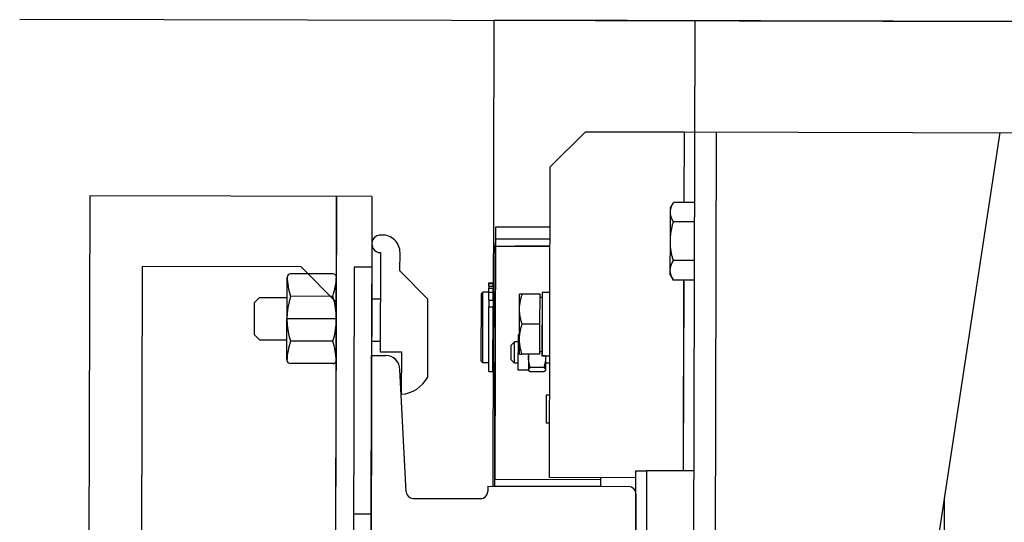
# Model space of a CAD drawing. Units: millimetres. Extents: x -29646 to 2571, y -4536 to 12241.
# Drawn here: x 131 to 159, y 6990 to 7004 of the extents above; entities that cross this region are included whole.
import ezdxf

# ---------------------------------------------------------------- set-up
doc = ezdxf.new("R2010")
doc.units = ezdxf.units.MM
doc.layers.get('0').update_dxf_attribs({"color": 8, "lineweight": 25})
doc.layers.add('BLOK', color=8, linetype='Continuous', lineweight=50)
doc.layers.add('WAW_WYPOSAŻENIE', color=8, linetype='Continuous', lineweight=25)

# ---------------------------------------------------------------- blocks, each defined once
blk = doc.blocks.new('A$C6CBD3BFB')
for p, q in [((-1230, 1824.95), (-1230, 360)), ((-1280, 1805), (-1460, 1805)), ((-1280, 1725), (-1280, 1805)), ((-1460, 1790), (-1300, 1790)), ((-1300, 1745), (-1300, 1790)), ((-1319.15, 1758.28), (-1320.65, 1756.78)), ((-1310.15, 1758.28), (-1319.15, 1758.28)), ((-1308.65, 1756.78), (-1310.15, 1758.28)), ((-1320.65, 1756.78), (-1320.65, 1749)), ((-1308.65, 1756.78), (-1308.65, 1749)), ((-1327.35, 1736), (-1327.35, 1748)), ((-1326.35, 1749), (-1302.95, 1749)), ((-1321, 1736), (-1321, 1748)), ((-1314.65, 1735), (-1314.65, 1749)), ((-1308.3, 1736), (-1308.3, 1748)), ((-1301.95, 1736), (-1301.95, 1748)), ((-1310, 1735), (-1300, 1745)), ((-1460, 1735), (-1280, 1735)), ((-1326.35, 1735), (-1302.95, 1735)), ((-1300, 1730), (-1529, 1730)), ((-1370, 1725), (-1370, 1730)), ((-1300, 1725), (-1300, 1730)), ((-1300, 1725), (-1528, 1725)), ((-1280, 1725), (-1460, 1725)), ((-1415, 1725), (-1325, 1725)), ((-1325, 1725), (-1325, 1721)), ((-1321, 1725), (-1321, 1722.55)), ((-1309, 1725), (-1309, 1722.55)), ((-1295.9, 1722.5), (-1324, 1722.55)), ((-1324, 1722.55), (-1324, 1716.55)), ((-1363.61, 1715.1), (-1329, 1717)), ((-1324, 1716.55), (-1336, 1716.55)), ((-1301, 1717.05), (-1309, 1709.05)), ((-1301, 1717.05), (-1295.9, 1717)), ((-1365.5, 1713.11), (-1365.5, 1694)), ((-1331.1, 1709.05), (-1309, 1709.05)), ((-1326.5, 1694), (-1327, 1693.5)), ((-1307.5, 1694), (-1326.5, 1694)), ((-1307.5, 1694), (-1307, 1693.5)), ((-1362, 1692), (-1363.5, 1692)), ((-1362, 1692), (-1362, 1652)), ((-1329.5, 1691.8), (-1311.15, 1691.8)), ((-1329.5, 1691.8), (-1329.5, 1690.6)), ((-1327, 1693.5), (-1307, 1693.5)), ((-1327, 1691.8), (-1327, 1693.5)), ((-1311.15, 1691.8), (-1311.15, 1690.6)), ((-1309.29, 1691.8), (-1311.15, 1691.8)), ((-1309.29, 1691.8), (-1309.29, 1690.6)), ((-1309.29, 1691.8), (-1307.03, 1691.8)), ((-1307.03, 1691.8), (-1307.03, 1690.6)), ((-1307.03, 1691.8), (-1305.88, 1691.8)), ((-1307, 1691.8), (-1307, 1693.5)), ((-1305.88, 1691.8), (-1305.88, 1690.6)), ((-1305.34, 1691.8), (-1305.88, 1691.8)), ((-1305.34, 1691.8), (-1305.34, 1690.6)), ((-1305.34, 1691.8), (-1304.52, 1691.8)), ((-1304.52, 1691.8), (-1304.52, 1690.6)), ((-1304.52, 1691.8), (-1304.37, 1691.8)), ((-1304.37, 1691.8), (-1304.37, 1690.6)), ((-1362, 1690.5), (-1230, 1690.5)), ((-1362, 1660), (-1362, 1690)), ((-1362, 1690), (-1360, 1690)), ((-1288.58, 1690), (-1360, 1690)), ((-1360, 1690), (-1360, 1660)), ((-1360, 1690), (-1294, 1690)), ((-1329.5, 1690.6), (-1311.15, 1690.6)), ((-1307, 1690.5), (-1327, 1690.5)), ((-1327, 1690), (-1327, 1690.5)), ((-1326.5, 1690.5), (-1326.5, 1690.6)), ((-1309.29, 1690.6), (-1311.15, 1690.6)), ((-1309.29, 1690.6), (-1307.03, 1690.6)), ((-1307.5, 1690.5), (-1307.5, 1690.6)), ((-1307.03, 1690.6), (-1305.88, 1690.6)), ((-1307, 1690), (-1307, 1690.5)), ((-1305.34, 1690.6), (-1305.88, 1690.6)), ((-1305.34, 1690.6), (-1304.52, 1690.6)), ((-1304.52, 1690.6), (-1304.37, 1690.6)), ((-1292, 1690), (-1294, 1690)), ((-1294, 1674.5), (-1294, 1690)), ((-1294, 1690), (-1294, 1674.5)), ((-1294, 1690), (-1293.96, 1690)), ((-1292, 1674.5), (-1292, 1690)), ((-1288.58, 1674.5), (-1288.58, 1690)), ((-1230, 809.5), (-1230, 1690.5)), ((-1319.06, 1683.5), (-1329.06, 1683.5)), ((-1329.06, 1680.5), (-1329.06, 1683.5)), ((-1326.06, 1685.5), (-1327.06, 1684.5)), ((-1327.06, 1684.5), (-1321.06, 1684.5)), ((-1327.06, 1683.5), (-1327.06, 1684.5)), ((-1322.06, 1685.5), (-1326.06, 1685.5)), ((-1324.58, 1683.1), (-1320.33, 1683.1)), ((-1324.58, 1683.1), (-1324.58, 1682.34)), ((-1322.06, 1685.5), (-1321.06, 1684.5)), ((-1321.06, 1683.5), (-1321.06, 1684.5)), ((-1320.33, 1683.1), (-1311.83, 1683.1)), ((-1319.06, 1683.1), (-1319.06, 1683.5)), ((-1311.83, 1683.1), (-1307.58, 1683.1)), ((-1307.58, 1682.34), (-1307.58, 1683.1)), ((-1293.96, 1674.5), (-1293.96, 1684.5)), ((-1329.56, 1676.15), (-1329.56, 1680.05)), ((-1329.06, 1680.5), (-1329.18, 1680.43)), ((-1328.95, 1680.5), (-1329.06, 1680.5)), ((-1325.58, 1680.5), (-1328.95, 1680.5)), ((-1328.33, 1676.15), (-1328.33, 1680.05)), ((-1324.58, 1680.5), (-1325.58, 1680.5)), ((-1324.58, 1677.3), (-1324.58, 1682.34)), ((-1316.08, 1677.3), (-1316.08, 1682.34)), ((-1307.58, 1677.3), (-1307.58, 1682.34)), ((-1324.58, 1677.3), (-1316.08, 1677.3)), ((-1323.78, 1677.3), (-1323.78, 1676.7)), ((-1316.08, 1677.3), (-1307.58, 1677.3)), ((-1308.38, 1677.3), (-1308.38, 1676.7)), ((-1359.5, 1674.5), (-1271.5, 1674.5)), ((-1359.5, 1650), (-1359.5, 1674.5)), ((-1336.14, 1675.5), (-1344.04, 1675.5)), ((-1344.04, 1674.5), (-1344.04, 1675.5)), ((-1336.14, 1674.5), (-1336.14, 1675.5)), ((-1329.06, 1675.7), (-1329.18, 1675.77)), ((-1328.95, 1675.7), (-1329.06, 1675.7)), ((-1325.58, 1675.7), (-1328.95, 1675.7)), ((-1327.06, 1674.5), (-1327.06, 1675.7)), ((-1325.13, 1675.7), (-1325.58, 1675.7)), ((-1325.13, 1675.26), (-1325.13, 1676.7)), ((-1325.09, 1676.7), (-1325.13, 1676.7)), ((-1324.97, 1676.7), (-1325.09, 1676.7)), ((-1307.03, 1676.7), (-1324.97, 1676.7)), ((-1307.03, 1674.5), (-1307.03, 1676.7)), ((-1271.5, 1674.5), (-1261.5, 1664.5)), ((-1359.5, 1664.51), (-1359.51, 1664.5)), ((-1359.5, 1664.5), (-1359.51, 1664.5)), ((-1261.5, 1664.5), (-1261.5, 1636.5)), ((-1360, 1660), (-1362, 1660)), ((-1359.51, 1660), (-1360, 1660)), ((-1359.5, 1652.99), (-1359.51, 1653)), ((-1359.51, 1653), (-1359.5, 1653)), ((-1382.5, 1650), (-1357.5, 1650)), ((-1364, 1650), (-1376, 1650)), ((-1357.5, 1650), (-1357.5, 1647)), ((-1357.5, 1647), (-1382.5, 1647)), ((-1357.5, 1633.5), (-1357.5, 1647)), ((-1303.45, 1639.56), (-1303.47, 1639.55)), ((-1303.47, 1633.5), (-1303.47, 1639.55)), ((-1302, 1640.4), (-1303.45, 1639.56)), ((-1302, 1640.4), (-1300.71, 1640.4)), ((-1300.71, 1640.4), (-1292.47, 1640.4)), ((-1297.95, 1633.5), (-1297.95, 1639.55)), ((-1292.47, 1640.4), (-1284.26, 1640.4)), ((-1286.99, 1633.5), (-1286.99, 1639.55)), ((-1284.26, 1640.4), (-1283, 1640.4)), ((-1283, 1640.4), (-1281.55, 1639.56)), ((-1281.53, 1633.5), (-1281.53, 1639.55)), ((-1357.5, 1636.5), (-1303.47, 1636.5)), ((-1281.53, 1636.5), (-1261.5, 1636.5)), ((-1261.5, 1636.5), (-1261.5, 1200)), ((-1471.5, 1633.5), (-1230, 1633.5)), ((-1261.5, 1627.5), (-1471.5, 1627.5)), ((-1471.5, 1578.5), (-1261.5, 1547)), ((-1481.5, 1562.5), (-1364.83, 1562.5))]:
    blk.add_line(p, q)
at = {"flags": 128}
for points in [[(-1324.58, 1682.34), (-1324.38, 1682.4), (-1324.19, 1682.47), (-1324, 1682.52), (-1323.81, 1682.58), (-1323.63, 1682.63), (-1323.44, 1682.68), (-1323.26, 1682.73), (-1323.08, 1682.77), (-1322.9, 1682.81), (-1322.73, 1682.85), (-1322.55, 1682.88), (-1322.38, 1682.91), (-1322.2, 1682.94), (-1322.03, 1682.97), (-1321.86, 1683), (-1321.69, 1683.02), (-1321.52, 1683.04), (-1321.35, 1683.05), (-1321.18, 1683.07), (-1321.01, 1683.08), (-1320.84, 1683.09), (-1320.67, 1683.09), (-1320.5, 1683.1), (-1320.33, 1683.1)], [(-1320.33, 1683.1), (-1320.16, 1683.1), (-1319.99, 1683.09), (-1319.82, 1683.09), (-1319.65, 1683.08), (-1319.48, 1683.07), (-1319.31, 1683.05), (-1319.14, 1683.04), (-1318.97, 1683.02), (-1318.8, 1683), (-1318.63, 1682.97), (-1318.45, 1682.94), (-1318.28, 1682.91), (-1318.11, 1682.88), (-1317.93, 1682.85), (-1317.75, 1682.81), (-1317.58, 1682.77), (-1317.4, 1682.73), (-1317.21, 1682.68), (-1317.03, 1682.63), (-1316.85, 1682.58), (-1316.66, 1682.52), (-1316.47, 1682.47), (-1316.27, 1682.4), (-1316.08, 1682.34)], [(-1316.08, 1682.34), (-1315.88, 1682.4), (-1315.69, 1682.47), (-1315.5, 1682.52), (-1315.31, 1682.58), (-1315.13, 1682.63), (-1314.94, 1682.68), (-1314.76, 1682.73), (-1314.58, 1682.77), (-1314.4, 1682.81), (-1314.23, 1682.85), (-1314.05, 1682.88), (-1313.88, 1682.91), (-1313.7, 1682.94), (-1313.53, 1682.97), (-1313.36, 1683), (-1313.19, 1683.02), (-1313.02, 1683.04), (-1312.85, 1683.05), (-1312.68, 1683.07), (-1312.51, 1683.08), (-1312.34, 1683.09), (-1312.17, 1683.09), (-1312, 1683.1), (-1311.83, 1683.1)], [(-1311.83, 1683.1), (-1311.66, 1683.1), (-1311.49, 1683.09), (-1311.32, 1683.09), (-1311.15, 1683.08), (-1310.98, 1683.07), (-1310.81, 1683.05), (-1310.64, 1683.04), (-1310.47, 1683.02), (-1310.3, 1683), (-1310.13, 1682.97), (-1309.95, 1682.94), (-1309.78, 1682.91), (-1309.61, 1682.88), (-1309.43, 1682.85), (-1309.25, 1682.81), (-1309.08, 1682.77), (-1308.9, 1682.73), (-1308.71, 1682.68), (-1308.53, 1682.63), (-1308.35, 1682.58), (-1308.16, 1682.52), (-1307.97, 1682.47), (-1307.77, 1682.4), (-1307.58, 1682.34)], [(-1329.56, 1680.05), (-1329.53, 1680.09), (-1329.5, 1680.13), (-1329.48, 1680.16), (-1329.45, 1680.19), (-1329.42, 1680.22), (-1329.4, 1680.25), (-1329.37, 1680.28), (-1329.34, 1680.3), (-1329.32, 1680.33), (-1329.29, 1680.35), (-1329.27, 1680.37), (-1329.24, 1680.39), (-1329.22, 1680.41), (-1329.19, 1680.42), (-1329.17, 1680.44), (-1329.14, 1680.45), (-1329.12, 1680.46), (-1329.09, 1680.47), (-1329.07, 1680.48), (-1329.04, 1680.49), (-1329.02, 1680.49), (-1328.99, 1680.5), (-1328.97, 1680.5), (-1328.95, 1680.5)], [(-1328.95, 1680.5), (-1328.92, 1680.5), (-1328.9, 1680.5), (-1328.87, 1680.49), (-1328.85, 1680.49), (-1328.82, 1680.48), (-1328.8, 1680.47), (-1328.77, 1680.46), (-1328.75, 1680.45), (-1328.72, 1680.44), (-1328.7, 1680.42), (-1328.67, 1680.41), (-1328.65, 1680.39), (-1328.62, 1680.37), (-1328.6, 1680.35), (-1328.57, 1680.33), (-1328.55, 1680.3), (-1328.52, 1680.28), (-1328.49, 1680.25), (-1328.47, 1680.22), (-1328.44, 1680.19), (-1328.41, 1680.16), (-1328.39, 1680.13), (-1328.36, 1680.09), (-1328.33, 1680.05)], [(-1328.33, 1680.05), (-1328.2, 1680.09), (-1328.08, 1680.13), (-1327.96, 1680.16), (-1327.83, 1680.19), (-1327.71, 1680.22), (-1327.6, 1680.25), (-1327.48, 1680.28), (-1327.36, 1680.3), (-1327.25, 1680.33), (-1327.13, 1680.35), (-1327.02, 1680.37), (-1326.91, 1680.39), (-1326.79, 1680.41), (-1326.68, 1680.42), (-1326.57, 1680.44), (-1326.46, 1680.45), (-1326.35, 1680.46), (-1326.24, 1680.47), (-1326.13, 1680.48), (-1326.02, 1680.49), (-1325.91, 1680.49), (-1325.8, 1680.5), (-1325.69, 1680.5), (-1325.58, 1680.5)], [(-1325.58, 1680.5), (-1325.54, 1680.5), (-1325.5, 1680.5), (-1325.46, 1680.5), (-1325.41, 1680.5), (-1325.37, 1680.5), (-1325.33, 1680.5), (-1325.29, 1680.49), (-1325.25, 1680.49), (-1325.21, 1680.49), (-1325.16, 1680.49), (-1325.12, 1680.49), (-1325.08, 1680.48), (-1325.04, 1680.48), (-1325, 1680.48), (-1324.96, 1680.48), (-1324.91, 1680.47), (-1324.87, 1680.47), (-1324.83, 1680.46), (-1324.79, 1680.46), (-1324.75, 1680.46), (-1324.7, 1680.45), (-1324.66, 1680.45), (-1324.62, 1680.44), (-1324.58, 1680.44)], [(-1328.95, 1675.7), (-1328.97, 1675.7), (-1328.99, 1675.7), (-1329.02, 1675.71), (-1329.04, 1675.71), (-1329.07, 1675.72), (-1329.09, 1675.73), (-1329.12, 1675.74), (-1329.14, 1675.75), (-1329.17, 1675.76), (-1329.19, 1675.78), (-1329.22, 1675.79), (-1329.24, 1675.81), (-1329.27, 1675.83), (-1329.29, 1675.85), (-1329.32, 1675.87), (-1329.34, 1675.9), (-1329.37, 1675.92), (-1329.4, 1675.95), (-1329.42, 1675.98), (-1329.45, 1676.01), (-1329.48, 1676.04), (-1329.5, 1676.07), (-1329.53, 1676.11), (-1329.56, 1676.15)], [(-1328.33, 1676.15), (-1328.36, 1676.11), (-1328.39, 1676.07), (-1328.41, 1676.04), (-1328.44, 1676.01), (-1328.47, 1675.98), (-1328.49, 1675.95), (-1328.52, 1675.92), (-1328.55, 1675.9), (-1328.57, 1675.87), (-1328.6, 1675.85), (-1328.62, 1675.83), (-1328.65, 1675.81), (-1328.67, 1675.79), (-1328.7, 1675.78), (-1328.72, 1675.76), (-1328.75, 1675.75), (-1328.77, 1675.74), (-1328.8, 1675.73), (-1328.82, 1675.72), (-1328.85, 1675.71), (-1328.87, 1675.71), (-1328.9, 1675.7), (-1328.92, 1675.7), (-1328.95, 1675.7)], [(-1325.58, 1675.7), (-1325.69, 1675.7), (-1325.8, 1675.7), (-1325.91, 1675.71), (-1326.02, 1675.71), (-1326.13, 1675.72), (-1326.24, 1675.73), (-1326.35, 1675.74), (-1326.46, 1675.75), (-1326.57, 1675.76), (-1326.68, 1675.78), (-1326.79, 1675.79), (-1326.91, 1675.81), (-1327.02, 1675.83), (-1327.13, 1675.85), (-1327.25, 1675.87), (-1327.36, 1675.9), (-1327.48, 1675.92), (-1327.6, 1675.95), (-1327.71, 1675.98), (-1327.83, 1676.01), (-1327.96, 1676.04), (-1328.08, 1676.07), (-1328.2, 1676.11), (-1328.33, 1676.15)], [(-1325.13, 1675.71), (-1325.15, 1675.71), (-1325.17, 1675.71), (-1325.19, 1675.71), (-1325.2, 1675.71), (-1325.22, 1675.71), (-1325.24, 1675.71), (-1325.26, 1675.71), (-1325.28, 1675.71), (-1325.3, 1675.71), (-1325.32, 1675.7), (-1325.34, 1675.7), (-1325.35, 1675.7), (-1325.37, 1675.7), (-1325.39, 1675.7), (-1325.41, 1675.7), (-1325.43, 1675.7), (-1325.45, 1675.7), (-1325.47, 1675.7), (-1325.49, 1675.7), (-1325.51, 1675.7), (-1325.52, 1675.7), (-1325.54, 1675.7), (-1325.56, 1675.7), (-1325.58, 1675.7)], [(-1303.47, 1639.55), (-1303.34, 1639.62), (-1303.22, 1639.69), (-1303.09, 1639.76), (-1302.97, 1639.82), (-1302.85, 1639.87), (-1302.73, 1639.93), (-1302.61, 1639.98), (-1302.5, 1640.03), (-1302.38, 1640.07), (-1302.27, 1640.12), (-1302.15, 1640.16), (-1302.04, 1640.19), (-1301.93, 1640.23), (-1301.82, 1640.26), (-1301.7, 1640.28), (-1301.59, 1640.31), (-1301.48, 1640.33), (-1301.37, 1640.35), (-1301.26, 1640.36), (-1301.15, 1640.38), (-1301.04, 1640.39), (-1300.93, 1640.39), (-1300.82, 1640.4), (-1300.71, 1640.4)], [(-1300.71, 1640.4), (-1300.6, 1640.4), (-1300.49, 1640.39), (-1300.38, 1640.39), (-1300.27, 1640.38), (-1300.16, 1640.36), (-1300.05, 1640.35), (-1299.94, 1640.33), (-1299.83, 1640.31), (-1299.72, 1640.28), (-1299.61, 1640.26), (-1299.5, 1640.23), (-1299.38, 1640.19), (-1299.27, 1640.16), (-1299.16, 1640.12), (-1299.04, 1640.07), (-1298.93, 1640.03), (-1298.81, 1639.98), (-1298.69, 1639.93), (-1298.57, 1639.87), (-1298.45, 1639.82), (-1298.33, 1639.76), (-1298.21, 1639.69), (-1298.08, 1639.62), (-1297.95, 1639.55)], [(-1297.95, 1639.55), (-1297.7, 1639.62), (-1297.45, 1639.69), (-1297.21, 1639.76), (-1296.97, 1639.82), (-1296.73, 1639.87), (-1296.49, 1639.93), (-1296.25, 1639.98), (-1296.02, 1640.03), (-1295.79, 1640.07), (-1295.56, 1640.12), (-1295.34, 1640.16), (-1295.11, 1640.19), (-1294.89, 1640.23), (-1294.67, 1640.26), (-1294.44, 1640.28), (-1294.22, 1640.31), (-1294, 1640.33), (-1293.78, 1640.35), (-1293.57, 1640.36), (-1293.35, 1640.38), (-1293.13, 1640.39), (-1292.91, 1640.39), (-1292.69, 1640.4), (-1292.47, 1640.4)], [(-1292.47, 1640.4), (-1292.25, 1640.4), (-1292.03, 1640.39), (-1291.81, 1640.39), (-1291.59, 1640.38), (-1291.37, 1640.36), (-1291.15, 1640.35), (-1290.94, 1640.33), (-1290.72, 1640.31), (-1290.5, 1640.28), (-1290.27, 1640.26), (-1290.05, 1640.23), (-1289.83, 1640.19), (-1289.6, 1640.16), (-1289.38, 1640.12), (-1289.15, 1640.07), (-1288.92, 1640.03), (-1288.69, 1639.98), (-1288.45, 1639.93), (-1288.21, 1639.87), (-1287.97, 1639.82), (-1287.73, 1639.76), (-1287.49, 1639.69), (-1287.24, 1639.62), (-1286.99, 1639.55)], [(-1286.99, 1639.55), (-1286.86, 1639.62), (-1286.74, 1639.69), (-1286.61, 1639.76), (-1286.49, 1639.82), (-1286.37, 1639.87), (-1286.26, 1639.93), (-1286.14, 1639.98), (-1286.02, 1640.03), (-1285.91, 1640.07), (-1285.8, 1640.12), (-1285.68, 1640.16), (-1285.57, 1640.19), (-1285.46, 1640.23), (-1285.35, 1640.26), (-1285.24, 1640.28), (-1285.13, 1640.31), (-1285.02, 1640.33), (-1284.91, 1640.35), (-1284.8, 1640.36), (-1284.69, 1640.38), (-1284.59, 1640.39), (-1284.48, 1640.39), (-1284.37, 1640.4), (-1284.26, 1640.4)], [(-1284.26, 1640.4), (-1284.15, 1640.4), (-1284.04, 1640.39), (-1283.93, 1640.39), (-1283.82, 1640.38), (-1283.71, 1640.36), (-1283.6, 1640.35), (-1283.49, 1640.33), (-1283.39, 1640.31), (-1283.28, 1640.28), (-1283.17, 1640.26), (-1283.06, 1640.23), (-1282.94, 1640.19), (-1282.83, 1640.16), (-1282.72, 1640.12), (-1282.61, 1640.07), (-1282.49, 1640.03), (-1282.38, 1639.98), (-1282.26, 1639.93), (-1282.14, 1639.87), (-1282.02, 1639.82), (-1281.9, 1639.76), (-1281.78, 1639.69), (-1281.66, 1639.62), (-1281.53, 1639.55)]]:
    blk.add_lwpolyline(points, dxfattribs=at)
for points in [[(-1325.12, 1674.5, 0), (-1325.12, 1674.52, 0), (-1325.12, 1674.53, 0), (-1325.12, 1674.55, 0), (-1325.12, 1674.57, 0), (-1325.12, 1674.58, 0), (-1325.12, 1674.6, 0), (-1325.12, 1674.62, 0), (-1325.12, 1674.64, 0), (-1325.12, 1674.65, 0), (-1325.12, 1674.67, 0), (-1325.12, 1674.69, 0), (-1325.13, 1674.7, 0), (-1325.13, 1674.72, 0), (-1325.13, 1674.74, 0), (-1325.13, 1674.76, 0), (-1325.13, 1674.77, 0), (-1325.13, 1674.79, 0), (-1325.13, 1674.81, 0), (-1325.13, 1674.82, 0), (-1325.13, 1674.84, 0), (-1325.13, 1674.86, 0), (-1325.13, 1674.88, 0), (-1325.13, 1674.89, 0), (-1325.13, 1674.91, 0), (-1325.13, 1674.93, 0), (-1325.13, 1674.95, 0), (-1325.13, 1674.96, 0), (-1325.13, 1674.98, 0), (-1325.13, 1675, 0), (-1325.13, 1675.01, 0), (-1325.13, 1675.03, 0), (-1325.13, 1675.05, 0), (-1325.13, 1675.07, 0), (-1325.13, 1675.08, 0), (-1325.13, 1675.1, 0), (-1325.13, 1675.12, 0), (-1325.13, 1675.13, 0), (-1325.13, 1675.15, 0), (-1325.13, 1675.17, 0), (-1325.13, 1675.19, 0), (-1325.13, 1675.2, 0), (-1325.13, 1675.22, 0), (-1325.13, 1675.24, 0), (-1325.13, 1675.25, 0), (-1325.13, 1675.27, 0), (-1325.13, 1675.29, 0), (-1325.13, 1675.31, 0), (-1325.13, 1675.32, 0), (-1325.13, 1675.34, 0), (-1325.13, 1675.36, 0), (-1325.13, 1675.38, 0), (-1325.13, 1675.39, 0), (-1325.13, 1675.41, 0), (-1325.13, 1675.43, 0), (-1325.13, 1675.44, 0), (-1325.13, 1675.46, 0), (-1325.13, 1675.48, 0), (-1325.13, 1675.5, 0), (-1325.13, 1675.51, 0), (-1325.13, 1675.53, 0), (-1325.13, 1675.55, 0), (-1325.13, 1675.56, 0), (-1325.13, 1675.58, 0), (-1325.13, 1675.6, 0), (-1325.13, 1675.62, 0), (-1325.13, 1675.63, 0), (-1325.13, 1675.65, 0), (-1325.13, 1675.67, 0), (-1325.13, 1675.68, 0), (-1325.13, 1675.7, 0), (-1325.13, 1675.72, 0), (-1325.13, 1675.74, 0), (-1325.13, 1675.75, 0), (-1325.13, 1675.77, 0), (-1325.13, 1675.79, 0), (-1325.13, 1675.81, 0), (-1325.13, 1675.82, 0), (-1325.12, 1675.84, 0), (-1325.12, 1675.86, 0), (-1325.12, 1675.87, 0), (-1325.12, 1675.89, 0), (-1325.12, 1675.91, 0), (-1325.12, 1675.93, 0), (-1325.12, 1675.94, 0), (-1325.12, 1675.96, 0), (-1325.12, 1675.98, 0), (-1325.12, 1675.99, 0), (-1325.12, 1676.01, 0), (-1325.12, 1676.03, 0), (-1325.12, 1676.05, 0), (-1325.12, 1676.06, 0), (-1325.12, 1676.08, 0), (-1325.12, 1676.1, 0), (-1325.12, 1676.11, 0), (-1325.12, 1676.13, 0), (-1325.12, 1676.15, 0), (-1325.12, 1676.17, 0), (-1325.12, 1676.18, 0), (-1325.11, 1676.2, 0), (-1325.11, 1676.22, 0), (-1325.11, 1676.23, 0), (-1325.11, 1676.25, 0), (-1325.11, 1676.27, 0), (-1325.11, 1676.29, 0), (-1325.11, 1676.3, 0), (-1325.11, 1676.32, 0), (-1325.11, 1676.34, 0), (-1325.11, 1676.36, 0), (-1325.11, 1676.37, 0), (-1325.11, 1676.39, 0), (-1325.11, 1676.41, 0), (-1325.11, 1676.42, 0), (-1325.11, 1676.44, 0), (-1325.1, 1676.46, 0), (-1325.1, 1676.48, 0), (-1325.1, 1676.49, 0), (-1325.1, 1676.51, 0), (-1325.1, 1676.53, 0), (-1325.1, 1676.54, 0), (-1325.1, 1676.56, 0), (-1325.1, 1676.58, 0), (-1325.1, 1676.6, 0), (-1325.1, 1676.61, 0), (-1325.1, 1676.63, 0), (-1325.1, 1676.65, 0), (-1325.09, 1676.66, 0), (-1325.09, 1676.68, 0), (-1325.09, 1676.7, 0)], [(-1325.12, 1674.5, 0), (-1325.12, 1674.52, 0), (-1325.12, 1674.53, 0), (-1325.12, 1674.55, 0), (-1325.12, 1674.57, 0), (-1325.12, 1674.58, 0), (-1325.12, 1674.6, 0), (-1325.12, 1674.62, 0), (-1325.12, 1674.64, 0), (-1325.12, 1674.65, 0), (-1325.11, 1674.67, 0), (-1325.11, 1674.69, 0), (-1325.11, 1674.71, 0), (-1325.11, 1674.72, 0), (-1325.11, 1674.74, 0), (-1325.11, 1674.76, 0), (-1325.11, 1674.77, 0), (-1325.11, 1674.79, 0), (-1325.11, 1674.81, 0), (-1325.11, 1674.83, 0), (-1325.11, 1674.84, 0), (-1325.11, 1674.86, 0), (-1325.11, 1674.88, 0), (-1325.11, 1674.9, 0), (-1325.11, 1674.91, 0), (-1325.1, 1674.93, 0), (-1325.1, 1674.95, 0), (-1325.1, 1674.96, 0), (-1325.1, 1674.98, 0), (-1325.1, 1675, 0), (-1325.1, 1675.02, 0), (-1325.1, 1675.03, 0), (-1325.1, 1675.05, 0), (-1325.1, 1675.07, 0), (-1325.1, 1675.09, 0), (-1325.1, 1675.1, 0), (-1325.1, 1675.12, 0), (-1325.09, 1675.14, 0), (-1325.09, 1675.15, 0), (-1325.09, 1675.17, 0), (-1325.09, 1675.19, 0), (-1325.09, 1675.21, 0), (-1325.09, 1675.22, 0), (-1325.09, 1675.24, 0), (-1325.09, 1675.26, 0), (-1325.09, 1675.28, 0), (-1325.09, 1675.29, 0), (-1325.09, 1675.31, 0), (-1325.08, 1675.33, 0), (-1325.08, 1675.34, 0), (-1325.08, 1675.36, 0), (-1325.08, 1675.38, 0), (-1325.08, 1675.4, 0), (-1325.08, 1675.41, 0), (-1325.08, 1675.43, 0), (-1325.08, 1675.45, 0), (-1325.08, 1675.46, 0), (-1325.07, 1675.48, 0), (-1325.07, 1675.5, 0), (-1325.07, 1675.52, 0), (-1325.07, 1675.53, 0), (-1325.07, 1675.55, 0), (-1325.07, 1675.57, 0), (-1325.07, 1675.59, 0), (-1325.07, 1675.6, 0), (-1325.07, 1675.62, 0), (-1325.06, 1675.64, 0), (-1325.06, 1675.65, 0), (-1325.06, 1675.67, 0), (-1325.06, 1675.69, 0), (-1325.06, 1675.71, 0), (-1325.06, 1675.72, 0), (-1325.06, 1675.74, 0), (-1325.06, 1675.76, 0), (-1325.05, 1675.77, 0), (-1325.05, 1675.79, 0), (-1325.05, 1675.81, 0), (-1325.05, 1675.83, 0), (-1325.05, 1675.84, 0), (-1325.05, 1675.86, 0), (-1325.05, 1675.88, 0), (-1325.04, 1675.89, 0), (-1325.04, 1675.91, 0), (-1325.04, 1675.93, 0), (-1325.04, 1675.95, 0), (-1325.04, 1675.96, 0), (-1325.04, 1675.98, 0), (-1325.04, 1676, 0), (-1325.03, 1676.01, 0), (-1325.03, 1676.03, 0), (-1325.03, 1676.05, 0), (-1325.03, 1676.07, 0), (-1325.03, 1676.08, 0), (-1325.03, 1676.1, 0), (-1325.03, 1676.12, 0), (-1325.02, 1676.13, 0), (-1325.02, 1676.15, 0), (-1325.02, 1676.17, 0), (-1325.02, 1676.19, 0), (-1325.02, 1676.2, 0), (-1325.02, 1676.22, 0), (-1325.02, 1676.24, 0), (-1325.01, 1676.25, 0), (-1325.01, 1676.27, 0), (-1325.01, 1676.29, 0), (-1325.01, 1676.31, 0), (-1325.01, 1676.32, 0), (-1325.01, 1676.34, 0), (-1325, 1676.36, 0), (-1325, 1676.37, 0), (-1325, 1676.39, 0), (-1325, 1676.41, 0), (-1325, 1676.43, 0), (-1325, 1676.44, 0), (-1324.99, 1676.46, 0), (-1324.99, 1676.48, 0), (-1324.99, 1676.49, 0), (-1324.99, 1676.51, 0), (-1324.99, 1676.53, 0), (-1324.98, 1676.54, 0), (-1324.98, 1676.56, 0), (-1324.98, 1676.58, 0), (-1324.98, 1676.6, 0), (-1324.98, 1676.61, 0), (-1324.98, 1676.63, 0), (-1324.97, 1676.65, 0), (-1324.97, 1676.66, 0), (-1324.97, 1676.68, 0), (-1324.97, 1676.7, 0)]]:
    blk.add_polyline3d(points)
for centre, radius, start, end in [((-1326.35, 1748), 1, 90, 180), ((-1327.35, 1728.33), 20.67, 72.1034, 87.7253), ((-1314.65, 1728.33), 20.67, 72.1034, 107.8966), ((-1301.95, 1728.33), 20.67, 92.2747, 107.8966), ((-1302.95, 1748), 1, 0, 90), ((-1326.35, 1736), 1, 180, 270), ((-1327.35, 1755.67), 20.67, 272.2747, 287.8966), ((-1314.65, 1755.67), 20.67, 252.1034, 287.8966), ((-1301.95, 1755.67), 20.67, 252.1034, 267.7253), ((-1302.95, 1736), 1, 270, 0), ((-1302.95, 1736), 1, 270, 0), ((-1293.4, 1722.5), 2.5, 355.2492, 180), ((-1295.9, 1722), 5, 270, 3.3588), ((-1329, 1721), 4, 270, 0), ((-1326.57, 1717.36), 9.46, 184.9058, 241.3991), ((-1363.5, 1713.11), 2, 93.1364, 180), ((-1363.5, 1694), 2, 180, 270), ((-1364, 1652), 2, 270, 0)]:
    blk.add_arc(centre, radius, start, end)
blk = doc.blocks.new('1')
at = {"layer": 'WAW_WYPOSAŻENIE'}
for p, q in [((144.757, 6990.799), (144.787, 7003.999)), ((150.432, 6979.836), (150.487, 7003.986)), ((146.378, 6999.846), (147.38, 7000.843)), ((147.38, 7000.843), (150.18, 7000.837)), ((150.175, 6998.834), (150.18, 7000.837)), ((151.08, 7000.835), (151.032, 6979.835)), ((155.932, 6979.824), (159.13, 7000.817)), ((146.358, 6991.046), (146.378, 6999.846)), ((133.326, 6999.025), (133.285, 6981.025)), ((141.326, 6999.007), (133.326, 6999.025)), ((140.285, 6981.009), (140.326, 6999.009)), ((141.326, 6999.007), (141.285, 6981.007)), ((149.785, 6998.688), (149.869, 6998.833)), ((149.785, 6998.562), (149.785, 6998.688)), ((150.475, 6998.833), (149.87, 6998.835)), ((149.783, 6997.741), (149.785, 6998.562)), ((144.824, 6998.141), (144.808, 6990.999)), ((146.374, 6998.138), (144.824, 6998.141)), ((150.474, 6998.288), (149.869, 6998.289)), ((144.823, 6997.799), (144.823, 6997.599)), ((146.373, 6997.796), (144.823, 6997.799)), ((144.808, 6990.999), (144.823, 6997.599)), ((144.823, 6997.599), (144.823, 6997.603)), ((146.373, 6997.596), (144.823, 6997.599)), ((144.823, 6997.599), (146.373, 6997.596)), ((146.373, 6997.6), (145.373, 6997.602)), ((149.781, 6996.917), (149.783, 6997.741)), ((141.572, 6997.417), (141.561, 6994.607)), ((142.116, 6996.905), (142.122, 6997.415)), ((134.785, 6981.022), (134.821, 6997.022)), ((139.321, 6997.012), (134.821, 6997.022)), ((140.319, 6996.009), (139.321, 6997.012)), ((140.821, 6997.008), (140.769, 6974.108)), ((141.321, 6997.007), (140.821, 6997.008)), ((141.321, 6997.007), (141.27, 6974.207)), ((150.472, 6997.191), (149.867, 6997.192)), ((138.915, 6994.377), (138.921, 6996.718)), ((140.221, 6996.815), (139.021, 6996.818)), ((140.315, 6994.374), (140.321, 6996.715)), ((142.116, 6996.905), (142.914, 6996.103)), ((149.781, 6996.788), (149.781, 6996.917)), ((149.781, 6996.788), (149.864, 6996.643)), ((144.64, 6996.563), (144.76, 6996.562)), ((144.64, 6996.548), (144.64, 6996.563)), ((144.64, 6996.548), (144.76, 6996.547)), ((144.64, 6996.465), (144.64, 6996.548)), ((144.64, 6996.465), (144.76, 6996.465)), ((144.64, 6996.465), (144.64, 6996.412)), ((144.64, 6996.412), (144.76, 6996.411)), ((144.64, 6996.296), (144.64, 6996.412)), ((144.76, 6996.547), (144.76, 6996.562)), ((144.76, 6996.465), (144.76, 6996.547)), ((144.76, 6996.465), (144.76, 6996.411)), ((144.76, 6996.296), (144.76, 6996.411)), ((149.864, 6996.643), (149.865, 6996.641)), ((150.47, 6996.639), (149.865, 6996.641)), ((150.158, 6991.237), (150.17, 6996.64)), ((138.142, 6996.149), (137.991, 6996)), ((138.142, 6996.149), (138.919, 6996.148)), ((140.219, 6996.18), (139.019, 6996.182)), ((141.319, 6996.107), (141.564, 6996.107)), ((142.909, 6993.893), (142.914, 6996.103)), ((144.42, 6996.25), (144.415, 6994.35)), ((144.42, 6996.25), (144.47, 6996.3)), ((144.465, 6994.3), (144.47, 6996.3)), ((144.64, 6996.3), (144.47, 6996.3)), ((144.639, 6996.07), (144.64, 6996.296)), ((144.64, 6996.296), (144.76, 6996.296)), ((144.759, 6996.07), (144.76, 6996.296)), ((144.77, 6996.249), (144.76, 6996.249)), ((144.77, 6996.299), (144.765, 6994.299)), ((144.82, 6996.299), (144.77, 6996.299)), ((145.585, 6996.24), (145.509, 6996.24)), ((145.509, 6995.815), (145.509, 6996.24)), ((146.089, 6996.238), (145.585, 6996.24)), ((146.088, 6995.388), (146.089, 6996.238)), ((146.089, 6996.158), (146.149, 6996.158)), ((146.15, 6996.293), (146.146, 6994.5)), ((146.37, 6996.293), (146.15, 6996.293)), ((137.991, 6996), (137.989, 6995.1)), ((144.635, 6994.05), (144.639, 6995.885)), ((144.639, 6996.07), (144.759, 6996.07)), ((144.639, 6996.07), (144.639, 6995.885)), ((144.639, 6995.885), (144.759, 6995.884)), ((144.755, 6994.049), (144.759, 6995.884)), ((144.759, 6996.07), (144.759, 6995.884)), ((140.318, 6995.544), (138.918, 6995.548)), ((145.507, 6994.965), (145.509, 6995.815)), ((146.088, 6995.388), (145.583, 6995.39)), ((146.086, 6994.538), (146.088, 6995.388)), ((137.989, 6995.1), (138.139, 6994.949)), ((145.467, 6995.092), (145.465, 6994.092)), ((145.507, 6995.092), (145.467, 6995.092)), ((138.139, 6994.949), (138.917, 6994.948)), ((140.216, 6994.91), (139.016, 6994.912)), ((141.316, 6994.907), (141.561, 6994.907)), ((145.266, 6994.792), (145.265, 6994.392)), ((145.266, 6994.792), (145.366, 6994.892)), ((145.365, 6994.292), (145.366, 6994.892)), ((145.466, 6994.892), (145.366, 6994.892)), ((145.506, 6994.54), (145.507, 6994.965)), ((141.295, 6985.507), (141.316, 6994.507)), ((141.316, 6994.507), (141.716, 6994.506)), ((141.561, 6994.607), (142.161, 6994.605)), ((142.161, 6994.605), (142.158, 6993.405)), ((145.506, 6994.54), (145.582, 6994.54)), ((146.086, 6994.538), (145.582, 6994.54)), ((145.766, 6994.539), (145.765, 6994.439)), ((145.765, 6994.439), (145.765, 6994.103)), ((146.086, 6994.618), (146.146, 6994.618)), ((146.146, 6994.5), (146.146, 6994.487)), ((146.146, 6994.487), (146.146, 6994.483)), ((146.289, 6994.483), (146.146, 6994.483)), ((146.246, 6994.483), (146.245, 6994.438)), ((146.245, 6994.438), (146.245, 6994.101)), ((140.215, 6994.275), (139.015, 6994.277)), ((144.415, 6994.35), (144.465, 6994.3)), ((144.635, 6994.3), (144.465, 6994.3)), ((144.765, 6994.349), (144.755, 6994.349)), ((144.815, 6994.299), (144.765, 6994.299)), ((145.265, 6994.392), (145.365, 6994.292)), ((145.465, 6994.292), (145.365, 6994.292)), ((146.2, 6994.163), (145.809, 6994.164)), ((146.365, 6994.29), (146.245, 6994.29)), ((142.296, 6990.644), (142.115, 6994.105)), ((144.635, 6994.05), (144.755, 6994.049)), ((145.765, 6994.091), (145.465, 6994.092)), ((145.765, 6994.103), (145.765, 6994.091)), ((145.765, 6994.091), (145.771, 6994.079)), ((146.2, 6994.04), (145.809, 6994.041)), ((146.245, 6994.09), (146.238, 6994.078)), ((146.245, 6994.101), (146.245, 6994.09)), ((146.263, 6993.382), (146.261, 6992.592)), ((146.363, 6993.382), (146.263, 6993.382)), ((146.361, 6992.592), (146.261, 6992.592)), ((148.803, 6988.74), (148.808, 6991.24)), ((148.808, 6991.24), (149.108, 6991.239)), ((149.108, 6991.239), (149.103, 6988.739)), ((150.458, 6991.236), (149.108, 6991.239)), ((144.607, 6990.8), (148.607, 6990.791)), ((144.607, 6990.8), (144.607, 6990.65)), ((144.807, 6990.799), (144.808, 6990.999)), ((147.807, 6990.792), (144.807, 6990.799)), ((144.808, 6990.999), (147.808, 6990.992)), ((148.808, 6991.04), (146.358, 6991.046)), ((147.357, 6991.043), (147.358, 6991.042)), ((147.358, 6991.043), (147.358, 6991.042)), ((147.808, 6990.992), (147.807, 6990.792)), ((147.808, 6991.041), (147.808, 6990.992)), ((148.509, 6991.041), (148.508, 6991.04)), ((148.508, 6991.04), (148.508, 6991.041)), ((148.807, 6990.59), (148.804, 6989.39)), ((142.496, 6990.454), (144.406, 6990.45)), ((157.53, 6978.82), (157.557, 6990.487)), ((141.305, 6990.007), (140.805, 6990.008))]:
    blk.add_line(p, q, dxfattribs=at)
at = {"layer": 'WAW_WYPOSAŻENIE', "flags": 128}
for points in [[(149.785, 6998.562), (149.785, 6998.573), (149.785, 6998.584), (149.786, 6998.595), (149.787, 6998.606), (149.789, 6998.617), (149.79, 6998.628), (149.792, 6998.638), (149.794, 6998.649), (149.797, 6998.66), (149.799, 6998.671), (149.803, 6998.682), (149.806, 6998.694), (149.81, 6998.705), (149.813, 6998.716), (149.818, 6998.727), (149.822, 6998.739), (149.827, 6998.75), (149.832, 6998.762), (149.838, 6998.774), (149.844, 6998.786), (149.85, 6998.798), (149.856, 6998.81), (149.863, 6998.822), (149.87, 6998.835)], [(149.869, 6998.289), (149.862, 6998.302), (149.855, 6998.314), (149.849, 6998.326), (149.843, 6998.339), (149.837, 6998.35), (149.831, 6998.362), (149.826, 6998.374), (149.821, 6998.385), (149.817, 6998.397), (149.813, 6998.408), (149.809, 6998.42), (149.805, 6998.431), (149.802, 6998.442), (149.799, 6998.453), (149.796, 6998.464), (149.794, 6998.475), (149.792, 6998.486), (149.79, 6998.497), (149.788, 6998.508), (149.787, 6998.519), (149.786, 6998.529), (149.785, 6998.54), (149.785, 6998.551), (149.785, 6998.562)], [(149.783, 6997.741), (149.783, 6997.763), (149.784, 6997.785), (149.784, 6997.807), (149.785, 6997.829), (149.787, 6997.851), (149.788, 6997.872), (149.79, 6997.894), (149.793, 6997.916), (149.795, 6997.938), (149.798, 6997.961), (149.801, 6997.983), (149.804, 6998.005), (149.808, 6998.028), (149.812, 6998.05), (149.816, 6998.073), (149.821, 6998.096), (149.826, 6998.119), (149.831, 6998.143), (149.836, 6998.166), (149.842, 6998.19), (149.848, 6998.215), (149.855, 6998.239), (149.862, 6998.264), (149.869, 6998.289)], [(149.867, 6997.192), (149.859, 6997.218), (149.853, 6997.242), (149.846, 6997.267), (149.84, 6997.291), (149.834, 6997.315), (149.829, 6997.339), (149.824, 6997.362), (149.819, 6997.386), (149.815, 6997.409), (149.811, 6997.432), (149.807, 6997.454), (149.803, 6997.477), (149.8, 6997.499), (149.797, 6997.521), (149.794, 6997.543), (149.792, 6997.566), (149.79, 6997.588), (149.788, 6997.609), (149.786, 6997.631), (149.785, 6997.653), (149.784, 6997.675), (149.783, 6997.697), (149.783, 6997.719), (149.783, 6997.741)], [(149.781, 6996.917), (149.781, 6996.928), (149.782, 6996.939), (149.782, 6996.95), (149.783, 6996.961), (149.785, 6996.972), (149.786, 6996.983), (149.788, 6996.994), (149.791, 6997.005), (149.793, 6997.016), (149.796, 6997.027), (149.799, 6997.038), (149.802, 6997.05), (149.806, 6997.061), (149.81, 6997.072), (149.814, 6997.084), (149.819, 6997.095), (149.823, 6997.107), (149.829, 6997.119), (149.834, 6997.131), (149.84, 6997.143), (149.846, 6997.155), (149.853, 6997.167), (149.859, 6997.18), (149.867, 6997.192)], [(149.865, 6996.641), (149.858, 6996.654), (149.851, 6996.666), (149.845, 6996.678), (149.839, 6996.691), (149.833, 6996.703), (149.828, 6996.715), (149.823, 6996.726), (149.818, 6996.738), (149.813, 6996.75), (149.809, 6996.761), (149.805, 6996.773), (149.802, 6996.784), (149.798, 6996.795), (149.795, 6996.806), (149.793, 6996.817), (149.79, 6996.829), (149.788, 6996.84), (149.786, 6996.851), (149.785, 6996.862), (149.783, 6996.873), (149.782, 6996.884), (149.782, 6996.895), (149.781, 6996.906), (149.781, 6996.917)], [(145.509, 6995.815), (145.509, 6995.832), (145.509, 6995.849), (145.51, 6995.866), (145.511, 6995.883), (145.512, 6995.9), (145.513, 6995.917), (145.515, 6995.934), (145.517, 6995.951), (145.519, 6995.968), (145.522, 6995.985), (145.525, 6996.002), (145.528, 6996.019), (145.531, 6996.037), (145.534, 6996.054), (145.538, 6996.072), (145.542, 6996.09), (145.547, 6996.108), (145.551, 6996.126), (145.556, 6996.144), (145.561, 6996.163), (145.567, 6996.182), (145.573, 6996.201), (145.579, 6996.22), (145.585, 6996.24)], [(145.583, 6995.39), (145.577, 6995.409), (145.571, 6995.428), (145.565, 6995.448), (145.56, 6995.466), (145.555, 6995.485), (145.55, 6995.503), (145.545, 6995.521), (145.541, 6995.539), (145.537, 6995.557), (145.533, 6995.575), (145.53, 6995.593), (145.527, 6995.61), (145.524, 6995.627), (145.521, 6995.645), (145.519, 6995.662), (145.517, 6995.679), (145.515, 6995.696), (145.513, 6995.713), (145.512, 6995.73), (145.51, 6995.747), (145.51, 6995.764), (145.509, 6995.781), (145.509, 6995.798), (145.509, 6995.815)], [(145.507, 6994.965), (145.507, 6994.982), (145.507, 6994.999), (145.508, 6995.016), (145.509, 6995.033), (145.51, 6995.05), (145.512, 6995.067), (145.513, 6995.084), (145.515, 6995.101), (145.517, 6995.118), (145.52, 6995.135), (145.523, 6995.152), (145.526, 6995.169), (145.529, 6995.187), (145.533, 6995.204), (145.536, 6995.222), (145.54, 6995.24), (145.545, 6995.258), (145.549, 6995.276), (145.554, 6995.294), (145.56, 6995.313), (145.565, 6995.332), (145.571, 6995.351), (145.577, 6995.37), (145.583, 6995.39)], [(145.582, 6994.54), (145.575, 6994.559), (145.569, 6994.578), (145.563, 6994.598), (145.558, 6994.616), (145.553, 6994.635), (145.548, 6994.653), (145.543, 6994.671), (145.539, 6994.689), (145.535, 6994.707), (145.531, 6994.725), (145.528, 6994.743), (145.525, 6994.76), (145.522, 6994.777), (145.519, 6994.795), (145.517, 6994.812), (145.515, 6994.829), (145.513, 6994.846), (145.511, 6994.863), (145.51, 6994.88), (145.509, 6994.897), (145.508, 6994.914), (145.507, 6994.931), (145.507, 6994.948), (145.507, 6994.965)], [(145.765, 6994.439), (145.765, 6994.443), (145.765, 6994.447), (145.766, 6994.452), (145.766, 6994.456), (145.766, 6994.46), (145.766, 6994.464), (145.766, 6994.468), (145.766, 6994.472), (145.766, 6994.477), (145.767, 6994.481), (145.767, 6994.485), (145.767, 6994.489), (145.767, 6994.493), (145.768, 6994.497), (145.768, 6994.502), (145.768, 6994.506), (145.769, 6994.51), (145.769, 6994.514), (145.77, 6994.518), (145.77, 6994.522), (145.77, 6994.527), (145.771, 6994.531), (145.771, 6994.535), (145.772, 6994.539)], [(145.809, 6994.164), (145.806, 6994.177), (145.802, 6994.189), (145.799, 6994.201), (145.796, 6994.214), (145.793, 6994.226), (145.79, 6994.237), (145.787, 6994.249), (145.785, 6994.261), (145.782, 6994.272), (145.78, 6994.284), (145.778, 6994.295), (145.776, 6994.306), (145.774, 6994.318), (145.773, 6994.329), (145.771, 6994.34), (145.77, 6994.351), (145.769, 6994.362), (145.768, 6994.373), (145.767, 6994.384), (145.767, 6994.395), (145.766, 6994.406), (145.766, 6994.417), (145.765, 6994.428), (145.765, 6994.439)], [(146.245, 6994.438), (146.245, 6994.427), (146.245, 6994.416), (146.245, 6994.405), (146.244, 6994.394), (146.243, 6994.383), (146.243, 6994.372), (146.242, 6994.361), (146.24, 6994.35), (146.239, 6994.339), (146.238, 6994.328), (146.236, 6994.317), (146.234, 6994.305), (146.232, 6994.294), (146.23, 6994.283), (146.228, 6994.271), (146.226, 6994.26), (146.223, 6994.248), (146.22, 6994.236), (146.217, 6994.225), (146.214, 6994.213), (146.211, 6994.2), (146.208, 6994.188), (146.204, 6994.176), (146.2, 6994.163)], [(146.244, 6994.483), (146.244, 6994.481), (146.244, 6994.479), (146.245, 6994.477), (146.245, 6994.476), (146.245, 6994.474), (146.245, 6994.472), (146.245, 6994.47), (146.245, 6994.468), (146.245, 6994.466), (146.245, 6994.464), (146.245, 6994.462), (146.245, 6994.461), (146.245, 6994.459), (146.245, 6994.457), (146.245, 6994.455), (146.245, 6994.453), (146.245, 6994.451), (146.245, 6994.449), (146.245, 6994.447), (146.245, 6994.445), (146.245, 6994.444), (146.245, 6994.442), (146.245, 6994.44), (146.245, 6994.438)], [(145.765, 6994.103), (145.765, 6994.105), (145.765, 6994.107), (145.765, 6994.11), (145.766, 6994.112), (145.767, 6994.115), (145.767, 6994.117), (145.768, 6994.12), (145.77, 6994.122), (145.771, 6994.125), (145.772, 6994.127), (145.774, 6994.13), (145.776, 6994.132), (145.778, 6994.135), (145.78, 6994.137), (145.782, 6994.14), (145.784, 6994.142), (145.787, 6994.145), (145.79, 6994.148), (145.792, 6994.15), (145.795, 6994.153), (145.799, 6994.156), (145.802, 6994.158), (145.806, 6994.161), (145.809, 6994.164)], [(146.2, 6994.163), (146.204, 6994.16), (146.207, 6994.157), (146.211, 6994.155), (146.214, 6994.152), (146.217, 6994.149), (146.22, 6994.147), (146.223, 6994.144), (146.225, 6994.141), (146.228, 6994.139), (146.23, 6994.136), (146.232, 6994.134), (146.234, 6994.131), (146.236, 6994.129), (146.237, 6994.126), (146.239, 6994.124), (146.24, 6994.121), (146.241, 6994.119), (146.242, 6994.116), (146.243, 6994.114), (146.243, 6994.111), (146.244, 6994.109), (146.244, 6994.106), (146.245, 6994.104), (146.245, 6994.101)], [(145.809, 6994.041), (145.805, 6994.044), (145.802, 6994.047), (145.798, 6994.049), (145.795, 6994.052), (145.792, 6994.055), (145.789, 6994.057), (145.787, 6994.06), (145.784, 6994.063), (145.782, 6994.065), (145.78, 6994.068), (145.777, 6994.07), (145.776, 6994.073), (145.774, 6994.075), (145.772, 6994.078), (145.771, 6994.08), (145.77, 6994.083), (145.768, 6994.085), (145.767, 6994.088), (145.767, 6994.09), (145.766, 6994.093), (145.765, 6994.095), (145.765, 6994.098), (145.765, 6994.1), (145.765, 6994.103)], [(146.245, 6994.101), (146.245, 6994.099), (146.244, 6994.097), (146.244, 6994.094), (146.243, 6994.092), (146.243, 6994.089), (146.242, 6994.087), (146.241, 6994.084), (146.24, 6994.082), (146.238, 6994.079), (146.237, 6994.077), (146.235, 6994.074), (146.234, 6994.072), (146.232, 6994.069), (146.23, 6994.067), (146.227, 6994.064), (146.225, 6994.062), (146.223, 6994.059), (146.22, 6994.056), (146.217, 6994.054), (146.214, 6994.051), (146.211, 6994.048), (146.207, 6994.046), (146.204, 6994.043), (146.2, 6994.04)]]:
    blk.add_lwpolyline(points, dxfattribs=at)
at = {"layer": 'WAW_WYPOSAŻENIE'}
for centre, radius, start, end in [((141.573, 6997.667), 0.25, 85.1195, 269.8703), ((141.622, 6997.417), 0.5, 359.8703, 93.2291), ((139.021, 6996.718), 0.1, 89.8703, 179.8703), ((140.987, 6996.813), 2.067, 182.145, 197.7669), ((138.254, 6996.819), 2.067, 341.9737, 357.5956), ((140.221, 6996.715), 0.1, 359.8703, 89.8703), ((140.221, 6996.715), 0.1, 359.8703, 89.8703), ((140.985, 6995.543), 2.067, 161.9737, 197.7669), ((138.251, 6995.549), 2.067, 341.9737, 17.7669), ((140.982, 6994.273), 2.067, 161.9737, 177.5956), ((138.248, 6994.279), 2.067, 2.145, 17.7669), ((141.715, 6994.106), 0.4, 359.8703, 89.8703), ((139.015, 6994.377), 0.1, 179.8703, 269.8703), ((140.215, 6994.375), 0.1, 269.8703, 359.8703), ((142.079, 6994.348), 0.946, 274.7761, 331.2694), ((142.496, 6990.654), 0.2, 183.0067, 269.8703), ((144.407, 6990.65), 0.2, 269.8703, 359.8703), ((148.607, 6990.591), 0.2, 359.8703, 89.8703)]:
    blk.add_arc(centre, radius, start, end, dxfattribs=at)
at = {"layer": 'WAW_WYPOSAŻENIE', "xscale": 0.1, "yscale": 0.1, "zscale": 0.1, "rotation": 89.87030042705773}
blk.add_blockref('A$C6CBD3BFB', (314.115, 7126.616), dxfattribs=at)

msp = doc.modelspace()

# ---------------------------------------------------------------- block references
at = {"layer": 'BLOK'}
msp.add_blockref('1', (0, 0), dxfattribs=at)

doc.saveas('drawing.dxf')
